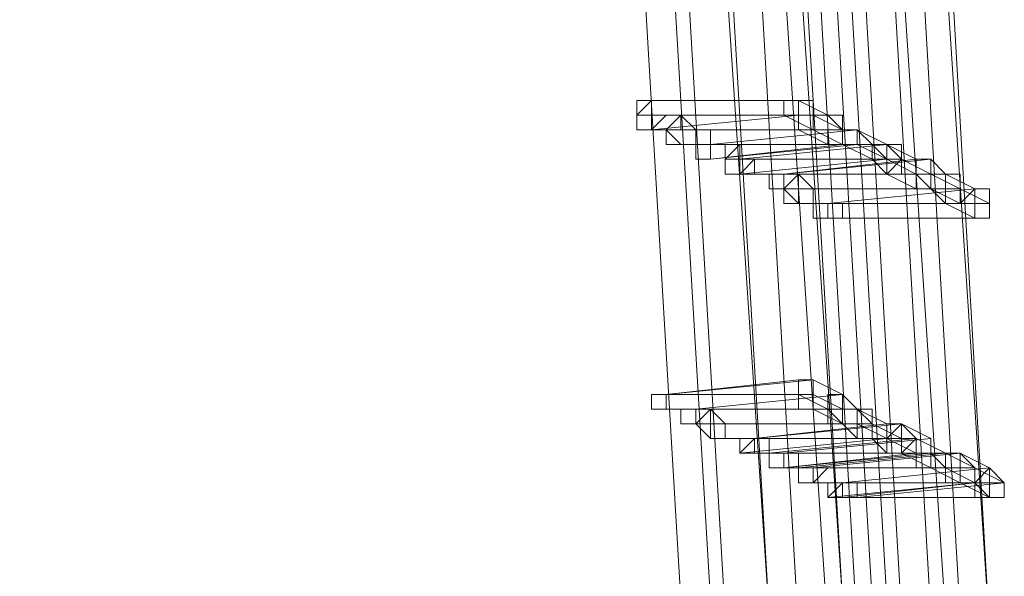
# Model space of a CAD drawing. Units: millimetres. Extents: x -4717 to 13834, y -12079 to -2492.
# Drawn here: x 13341 to 13508, y -5705 to -5610 of the extents above; entities that cross this region are included whole.
import ezdxf

# ---------------------------------------------------------------- set-up
doc = ezdxf.new("R2010")
doc.units = ezdxf.units.MM

# ---------------------------------------------------------------- blocks, each defined once
blk = doc.blocks.new('WMF0')
at = {"color": 3, "lineweight": 0}
for points in [[(1077.7672, -635.3409), (1078.4279, -626.532), (1078.5013, -617.6497), (1077.914, -608.8408), (1076.8129, -600.1054), (1075.0511, -591.3699)], [(1077.7672, -635.3409), (1078.4279, -626.532), (1078.5013, -617.6497), (1077.914, -608.8408), (1076.8129, -600.1054), (1075.0511, -591.3699)], [(1077.914, -635.4143), (1078.5747, -626.532), (1078.5747, -617.6497), (1078.0608, -608.8408), (1076.8863, -600.0319), (1075.1979, -591.3699)], [(1077.914, -635.4143), (1078.5747, -626.532), (1078.5747, -617.6497), (1078.0608, -608.8408), (1076.8863, -600.0319), (1075.1979, -591.3699)], [(1077.9874, -635.4143), (1078.6481, -626.6054), (1078.7215, -617.7231), (1078.1342, -608.8408), (1077.0331, -600.0319), (1075.2713, -591.3699)], [(1078.0608, -635.4877), (1078.7215, -626.6054), (1078.7215, -617.7231), (1078.2076, -608.8408), (1077.0331, -600.0319), (1075.2713, -591.3699)], [(1077.9874, -635.4143), (1078.6481, -626.6054), (1078.7215, -617.7231), (1078.1342, -608.8408), (1077.0331, -600.0319), (1075.2713, -591.3699)], [(1078.0608, -635.4877), (1078.7215, -626.6054), (1078.7215, -617.7231), (1078.2076, -608.8408), (1077.0331, -600.0319), (1075.2713, -591.3699)], [(1077.4002, -635.1207), (1078.0608, -626.3852), (1078.1342, -617.5763), (1077.6204, -608.8408), (1076.4459, -600.1054), (1074.7575, -591.4433)], [(1077.4002, -635.1207), (1078.0608, -626.3852), (1078.1342, -617.5763), (1077.6204, -608.8408), (1076.4459, -600.1054), (1074.7575, -591.4433)], [(1077.547, -635.1941), (1078.2076, -626.3852), (1078.2076, -617.5763), (1077.6938, -608.8408), (1076.5927, -600.1054), (1074.8309, -591.4433)], [(1077.547, -635.1941), (1078.2076, -626.3852), (1078.2076, -617.5763), (1077.6938, -608.8408), (1076.5927, -600.1054), (1074.8309, -591.4433)], [(1077.547, -635.1941), (1078.2076, -626.4586), (1078.281, -617.6497), (1077.7672, -608.8408), (1076.5927, -600.1054), (1074.9043, -591.4433)], [(1077.547, -635.1941), (1078.2076, -626.4586), (1078.281, -617.6497), (1077.7672, -608.8408), (1076.5927, -600.1054), (1074.9043, -591.4433)], [(1077.7672, -635.2675), (1078.3545, -626.4586), (1078.4279, -617.6497), (1077.914, -608.8408), (1076.7395, -600.1054), (1075.0511, -591.4433)], [(1077.7672, -635.2675), (1078.3545, -626.4586), (1078.4279, -617.6497), (1077.914, -608.8408), (1076.7395, -600.1054), (1075.0511, -591.4433)], [(1077.1799, -635.3409), (1077.8406, -626.532), (1077.914, -617.7231), (1077.3268, -608.9142), (1076.2256, -600.1788), (1074.4639, -591.5167)], [(1077.1799, -635.3409), (1077.8406, -626.532), (1077.914, -617.7231), (1077.3268, -608.9142), (1076.2256, -600.1788), (1074.4639, -591.5167)], [(1077.4002, -635.4143), (1077.9874, -626.6054), (1078.0608, -617.7231), (1077.547, -608.9142), (1076.3725, -600.1788), (1074.6107, -591.5167)], [(1077.2533, -635.0473), (1077.914, -626.3118), (1077.9874, -617.5763), (1077.4002, -608.8408), (1076.299, -600.1054), (1074.6107, -591.5167)], [(1077.4002, -635.4143), (1077.9874, -626.6054), (1078.0608, -617.7231), (1077.547, -608.9142), (1076.3725, -600.1788), (1074.6107, -591.5167)], [(1077.2533, -635.0473), (1077.914, -626.3118), (1077.9874, -617.5763), (1077.4002, -608.8408), (1076.299, -600.1054), (1074.6107, -591.5167)], [(1077.4002, -635.4143), (1077.9874, -626.6054), (1078.0608, -617.7231), (1077.547, -608.9142), (1076.3725, -600.1788), (1074.6107, -591.5167)], [(1077.3268, -635.1207), (1077.914, -626.3118), (1077.9874, -617.5763), (1077.4736, -608.8408), (1076.3725, -600.1054), (1074.6841, -591.5167)], [(1077.3268, -635.1207), (1077.914, -626.3118), (1077.9874, -617.5763), (1077.4736, -608.8408), (1076.3725, -600.1054), (1074.6841, -591.5167)], [(1076.8863, -635.1941), (1077.547, -626.4586), (1077.6204, -617.6497), (1077.0331, -608.9142), (1075.932, -600.2522), (1074.2436, -591.5901)], [(1076.9597, -635.1941), (1077.547, -626.4586), (1077.6204, -617.6497), (1077.1065, -608.9142), (1075.932, -600.2522), (1074.2436, -591.5901)], [(1076.8863, -635.1941), (1077.547, -626.4586), (1077.6204, -617.6497), (1077.0331, -608.9142), (1075.932, -600.2522), (1074.2436, -591.5901)], [(1076.9597, -635.1941), (1077.547, -626.4586), (1077.6204, -617.6497), (1077.1065, -608.9142), (1075.932, -600.2522), (1074.2436, -591.5901)], [(1077.1065, -635.2675), (1077.7672, -626.532), (1077.7672, -617.7231), (1077.2533, -608.9142), (1076.0788, -600.1788), (1074.3905, -591.5901)], [(1077.1065, -635.2675), (1077.7672, -626.532), (1077.7672, -617.7231), (1077.2533, -608.9142), (1076.0788, -600.1788), (1074.3905, -591.5901)], [(1076.5927, -635.0473), (1077.2533, -626.3118), (1077.3268, -617.5763), (1076.8129, -608.9142), (1075.7118, -600.2522), (1074.0234, -591.6635)], [(1076.5927, -635.0473), (1077.2533, -626.3118), (1077.3268, -617.5763), (1076.8129, -608.9142), (1075.7118, -600.2522), (1074.0234, -591.6635)], [(1076.7395, -635.1207), (1077.4002, -626.3852), (1077.4002, -617.6497), (1076.8863, -608.9142), (1075.7852, -600.2522), (1074.0968, -591.6635)], [(1076.7395, -635.1207), (1077.4002, -626.3852), (1077.4002, -617.6497), (1076.8863, -608.9142), (1075.7852, -600.2522), (1074.0968, -591.6635)], [(1076.4459, -634.9739), (1077.1065, -626.3118), (1077.1799, -617.5763), (1076.6661, -608.9142), (1075.565, -600.2522), (1073.8766, -591.7369)], [(1076.4459, -634.9739), (1077.1065, -626.3118), (1077.1799, -617.5763), (1076.6661, -608.9142), (1075.565, -600.2522), (1073.8766, -591.7369)]]:
    blk.add_lwpolyline(points, dxfattribs=at)
at = {"color": 253, "lineweight": 0}
for points in [[(1077.0331, -615.0805), (1076.9597, -615.1539), (1076.9597, -615.2273), (1077.0331, -615.2273), (1077.1065, -615.1539), (1077.0331, -615.1539), (1077.0331, -615.0805)], [(1077.0331, -615.2273), (1077.1065, -615.1539), (1077.0331, -615.1539), (1077.0331, -615.0805), (1076.9597, -615.1539), (1076.9597, -615.2273), (1077.0331, -615.2273)], [(1076.9597, -615.1539), (1076.9597, -615.0805), (1077.0331, -615.0805), (1077.0331, -615.1539), (1077.0331, -615.2273), (1076.9597, -615.2273), (1076.9597, -615.1539)], [(1077.7672, -615.0805), (1077.6938, -615.0805), (1077.6938, -615.1539), (1077.7672, -615.1539), (1077.7672, -615.0805)], [(1077.1799, -615.1539), (1077.1799, -615.2273), (1077.1065, -615.2273), (1077.1799, -615.3007), (1077.2533, -615.3007), (1077.2533, -615.2273), (1077.1799, -615.1539)], [(1077.1799, -615.3007), (1077.2533, -615.3007), (1077.2533, -615.2273), (1077.1799, -615.1539), (1077.1799, -615.2273), (1077.1065, -615.2273), (1077.1799, -615.3007)], [(1077.1065, -615.3007), (1077.1065, -615.2273), (1077.1799, -615.1539), (1077.1799, -615.2273), (1077.2533, -615.2273), (1077.2533, -615.3007), (1077.1799, -615.3007), (1077.1065, -615.3007)], [(1077.3268, -615.2273), (1077.2533, -615.2273), (1077.2533, -615.3007), (1077.2533, -615.3741), (1077.3268, -615.3741), (1077.3268, -615.3007), (1077.3268, -615.2273)], [(1077.3268, -615.3741), (1077.3268, -615.3007), (1077.3268, -615.2273), (1077.2533, -615.2273), (1077.2533, -615.3007), (1077.2533, -615.3741), (1077.3268, -615.3741)], [(1077.2533, -615.3007), (1077.2533, -615.2273), (1077.3268, -615.2273), (1077.3268, -615.3007), (1077.3268, -615.3741), (1077.2533, -615.3741), (1077.2533, -615.3007)], [(1077.3268, -615.2273), (1077.2533, -615.2273), (1077.3268, -615.2273)], [(1077.4736, -615.3007), (1077.4002, -615.3741), (1077.4002, -615.4475), (1077.4736, -615.4475), (1077.547, -615.3741), (1077.4736, -615.3741), (1077.4736, -615.3007)], [(1077.4736, -615.4475), (1077.547, -615.3741), (1077.4736, -615.3741), (1077.4736, -615.3007), (1077.4002, -615.3741), (1077.4002, -615.4475), (1077.4736, -615.4475)], [(1077.4002, -615.3741), (1077.4002, -615.3007), (1077.4736, -615.3007), (1077.4736, -615.3741), (1077.4736, -615.4475), (1077.4002, -615.4475), (1077.4002, -615.3741)], [(1078.281, -615.3741), (1078.2076, -615.3007), (1078.1342, -615.3007), (1078.1342, -615.3741), (1078.2076, -615.4475), (1078.281, -615.3741)], [(1078.281, -615.3741), (1078.2076, -615.3007), (1078.1342, -615.3007), (1078.1342, -615.3741), (1078.2076, -615.4475), (1078.281, -615.3741)], [(1077.3268, -615.3741), (1077.2533, -615.3741), (1077.3268, -615.3741)], [(1077.4002, -615.4475), (1077.4002, -615.3741), (1077.4736, -615.3741), (1077.547, -615.3741), (1077.547, -615.4475), (1077.4736, -615.4475), (1077.4002, -615.4475)], [(1077.4736, -615.3741), (1077.4002, -615.3741), (1077.4736, -615.3741)], [(1077.4736, -615.3741), (1077.4736, -615.4475), (1077.547, -615.4475), (1077.547, -615.3741), (1077.4736, -615.3741)], [(1077.4736, -615.4475), (1077.547, -615.4475), (1077.547, -615.3741), (1077.4736, -615.3741), (1077.4736, -615.4475)], [(1077.6938, -615.4475), (1077.6204, -615.4475), (1077.6204, -615.5209), (1077.6938, -615.5209), (1077.6938, -615.4475)], [(1077.6938, -615.5209), (1077.6938, -615.4475), (1077.6204, -615.4475), (1077.6204, -615.5209), (1077.6938, -615.5209)], [(1077.6204, -615.5209), (1077.6204, -615.4475), (1077.6938, -615.4475), (1077.6938, -615.5209), (1077.6204, -615.5209)], [(1077.6938, -615.4475), (1077.6204, -615.4475), (1077.6938, -615.4475)], [(1077.7672, -615.5943), (1077.8406, -615.5943), (1077.8406, -615.5209), (1077.7672, -615.4475), (1077.7672, -615.5209), (1077.6938, -615.5209), (1077.7672, -615.5943)], [(1077.6938, -615.5943), (1077.6938, -615.5209), (1077.7672, -615.4475), (1077.7672, -615.5209), (1077.8406, -615.5209), (1077.8406, -615.5943), (1077.7672, -615.5943), (1077.6938, -615.5943)], [(1077.7672, -615.4475), (1077.7672, -615.5209), (1077.7672, -615.5943), (1077.8406, -615.5943), (1077.8406, -615.5209), (1077.7672, -615.4475)], [(1077.6938, -615.5209), (1077.6204, -615.5209), (1077.6938, -615.5209)], [(1078.7215, -615.5943), (1078.7215, -615.5209), (1078.6481, -615.5209), (1078.6481, -615.5943), (1078.6481, -615.6677), (1078.7215, -615.6677), (1078.7215, -615.5943)], [(1077.8406, -615.6677), (1077.8406, -615.5943), (1077.914, -615.5943), (1077.9874, -615.5943), (1077.9874, -615.6677), (1077.914, -615.6677), (1077.8406, -615.6677)], [(1077.914, -615.5943), (1077.8406, -615.5943), (1077.914, -615.5943)], [(1077.914, -615.5943), (1077.914, -615.6677), (1077.9874, -615.6677), (1077.9874, -615.5943), (1077.914, -615.5943)], [(1077.914, -615.6677), (1077.9874, -615.6677), (1077.9874, -615.5943), (1077.914, -615.5943), (1077.914, -615.6677)], [(1077.8406, -616.5486), (1077.8406, -616.4752), (1077.7672, -616.4752), (1077.7672, -616.5486), (1077.7672, -616.622), (1077.8406, -616.622), (1077.8406, -616.5486)], [(1077.1065, -616.5486), (1077.0331, -616.5486), (1077.0331, -616.622), (1077.1065, -616.622), (1077.1065, -616.5486)], [(1077.1065, -616.622), (1077.1065, -616.5486), (1077.0331, -616.5486), (1077.0331, -616.622), (1077.1065, -616.622)], [(1077.0331, -616.622), (1077.0331, -616.5486), (1077.1065, -616.5486), (1077.1065, -616.622), (1077.0331, -616.622)], [(1077.1065, -616.5486), (1077.0331, -616.5486), (1077.1065, -616.5486)], [(1077.1065, -616.622), (1077.0331, -616.622), (1077.1065, -616.622)], [(1077.2533, -616.622), (1077.1799, -616.622), (1077.1799, -616.6954), (1077.2533, -616.6954), (1077.3268, -616.622), (1077.2533, -616.622)], [(1077.2533, -616.6954), (1077.3268, -616.622), (1077.2533, -616.622), (1077.1799, -616.622), (1077.1799, -616.6954), (1077.2533, -616.6954)], [(1077.1799, -616.6954), (1077.1799, -616.622), (1077.2533, -616.622), (1077.2533, -616.6954), (1077.1799, -616.6954)], [(1077.2533, -616.6954), (1077.3268, -616.622), (1077.4002, -616.6954), (1077.4002, -616.7688), (1077.3268, -616.7688), (1077.2533, -616.6954)], [(1077.3268, -616.622), (1077.3268, -616.6954), (1077.3268, -616.7688), (1077.4002, -616.7688), (1077.4002, -616.6954), (1077.3268, -616.622)], [(1077.3268, -616.7688), (1077.4002, -616.7688), (1077.4002, -616.6954), (1077.3268, -616.622), (1077.3268, -616.6954), (1077.3268, -616.7688)], [(1077.3268, -616.6954), (1077.2533, -616.6954), (1077.3268, -616.6954)], [(1078.3545, -616.7688), (1078.281, -616.6954), (1078.2076, -616.7688), (1078.2076, -616.8422), (1078.281, -616.8422), (1078.3545, -616.7688)], [(1078.3545, -616.7688), (1078.281, -616.6954), (1078.2076, -616.7688), (1078.2076, -616.8422), (1078.281, -616.8422), (1078.3545, -616.7688)], [(1077.547, -616.7688), (1077.4736, -616.8422), (1077.547, -616.8422), (1077.6204, -616.8422), (1077.6204, -616.7688), (1077.547, -616.7688)], [(1077.547, -616.8422), (1077.6204, -616.8422), (1077.6204, -616.7688), (1077.547, -616.7688), (1077.4736, -616.8422), (1077.547, -616.8422)], [(1077.4736, -616.8422), (1077.4736, -616.7688), (1077.547, -616.7688), (1077.6204, -616.7688), (1077.6204, -616.8422), (1077.547, -616.8422), (1077.4736, -616.8422)], [(1077.547, -616.7688), (1077.4736, -616.7688), (1077.4736, -616.8422), (1077.547, -616.8422), (1077.547, -616.7688)], [(1077.547, -616.8422), (1077.547, -616.7688), (1077.4736, -616.7688), (1077.4736, -616.8422), (1077.547, -616.8422)], [(1077.4736, -616.8422), (1077.4736, -616.7688), (1077.547, -616.7688), (1077.547, -616.8422), (1077.4736, -616.8422)], [(1077.547, -616.7688), (1077.4736, -616.7688), (1077.547, -616.7688)], [(1077.547, -616.8422), (1077.4736, -616.8422), (1077.547, -616.8422)], [(1077.6204, -616.9156), (1077.6204, -616.8422), (1077.6938, -616.8422), (1077.7672, -616.8422), (1077.7672, -616.9156), (1077.6938, -616.9156), (1077.6204, -616.9156)], [(1077.6938, -616.8422), (1077.6938, -616.9156), (1077.7672, -616.9156), (1077.7672, -616.8422), (1077.6938, -616.8422)], [(1077.6938, -616.9156), (1077.7672, -616.9156), (1077.7672, -616.8422), (1077.6938, -616.8422), (1077.6938, -616.9156)], [(1077.6938, -616.9156), (1077.6204, -616.9156), (1077.6938, -616.9156)], [(1077.8406, -616.9156), (1077.7672, -616.9156), (1077.7672, -616.9891), (1077.8406, -616.9891), (1077.914, -616.9156), (1077.8406, -616.9156)], [(1077.8406, -616.9891), (1077.914, -616.9156), (1077.8406, -616.9156), (1077.7672, -616.9156), (1077.7672, -616.9891), (1077.8406, -616.9891)], [(1077.7672, -616.9891), (1077.7672, -616.9156), (1077.8406, -616.9156), (1077.8406, -616.9891), (1077.7672, -616.9891)], [(1077.9874, -617.0625), (1078.0608, -617.0625), (1078.0608, -616.9891), (1077.9874, -616.9891), (1077.914, -617.0625), (1077.9874, -617.0625)], [(1077.914, -617.0625), (1077.914, -616.9891), (1077.9874, -616.9891), (1078.0608, -616.9891), (1078.0608, -617.0625), (1077.9874, -617.0625), (1077.914, -617.0625)], [(1077.9874, -616.9891), (1077.9874, -617.0625), (1078.0608, -617.0625), (1078.0608, -616.9891), (1077.9874, -616.9891)], [(1078.7949, -616.9891), (1078.7215, -616.9891), (1078.7215, -617.0625), (1078.7949, -617.0625), (1078.7949, -616.9891)]]:
    blk.add_lwpolyline(points, close=True, dxfattribs=at)
for points in [[(1077.0331, -615.0805), (1077.7672, -615.0805)], [(1077.7672, -615.0805), (1077.0331, -615.0805)], [(1077.7672, -615.0805), (1077.6938, -615.0805), (1077.6938, -615.1539), (1077.7672, -615.1539), (1077.7672, -615.2273)], [(1077.7672, -615.0805), (1077.6938, -615.0805), (1077.6938, -615.1539), (1077.7672, -615.1539)], [(1077.6938, -615.0805), (1077.7672, -615.0805)], [(1077.7672, -615.2273), (1077.7672, -615.1539), (1077.8406, -615.1539), (1077.8406, -615.0805), (1077.7672, -615.0805)], [(1077.7672, -615.1539), (1077.7672, -615.0805)], [(1077.7672, -615.0805), (1077.914, -615.1539)], [(1076.9597, -615.1539), (1077.6938, -615.1539)], [(1077.6938, -615.1539), (1076.9597, -615.1539)], [(1077.7672, -615.1539), (1077.0331, -615.2273)], [(1077.1065, -615.1539), (1077.8406, -615.1539)], [(1077.7672, -615.1539), (1077.1065, -615.1539)], [(1077.1799, -615.1539), (1077.914, -615.1539)], [(1077.914, -615.1539), (1077.1799, -615.1539)], [(1077.6938, -615.1539), (1077.8406, -615.2273)], [(1077.914, -615.1539), (1077.8406, -615.1539), (1077.8406, -615.2273), (1077.914, -615.2273), (1077.914, -615.3007)], [(1077.914, -615.1539), (1077.8406, -615.1539), (1077.8406, -615.2273), (1077.914, -615.2273), (1077.914, -615.3007)], [(1077.8406, -615.1539), (1077.9874, -615.2273)], [(1077.914, -615.3007), (1077.9874, -615.3007), (1077.9874, -615.2273), (1077.9874, -615.1539), (1077.914, -615.1539)], [(1077.914, -615.3007), (1077.914, -615.2273), (1077.9874, -615.2273), (1077.9874, -615.1539), (1077.914, -615.1539)], [(1077.914, -615.1539), (1077.9874, -615.2273)], [(1077.0331, -615.2273), (1077.7672, -615.2273)], [(1077.1065, -615.2273), (1077.8406, -615.2273)], [(1077.8406, -615.2273), (1077.1065, -615.2273)], [(1077.2533, -615.2273), (1077.9874, -615.2273)], [(1077.9874, -615.2273), (1077.2533, -615.2273)], [(1077.3268, -615.2273), (1078.0608, -615.2273)], [(1077.9874, -615.2273), (1077.3268, -615.2273)], [(1078.0608, -615.2273), (1077.3268, -615.3007)], [(1077.7672, -615.2273), (1077.914, -615.3007)], [(1077.8406, -615.2273), (1077.9874, -615.3007)], [(1077.9874, -615.3007), (1078.0608, -615.3007), (1078.0608, -615.2273), (1077.9874, -615.2273)], [(1077.9874, -615.2273), (1077.9874, -615.3007)], [(1078.0608, -615.2273), (1077.9874, -615.2273), (1077.9874, -615.3007), (1078.0608, -615.3007)], [(1077.9874, -615.2273), (1078.0608, -615.2273)], [(1078.0608, -615.3007), (1078.1342, -615.3007), (1078.0608, -615.2273)], [(1078.0608, -615.2273), (1078.2076, -615.3007)], [(1077.1799, -615.3007), (1077.914, -615.3007)], [(1077.914, -615.3007), (1077.1799, -615.3007)], [(1077.2533, -615.3007), (1077.9874, -615.3007)], [(1077.9874, -615.3007), (1077.2533, -615.3007)], [(1077.3268, -615.3741), (1078.0608, -615.3007)], [(1077.3268, -615.3007), (1078.1342, -615.3007)], [(1077.9874, -615.3007), (1077.3268, -615.3741)], [(1077.4736, -615.3741), (1078.2076, -615.3007)], [(1078.2076, -615.3007), (1077.4736, -615.3741)], [(1077.4736, -615.3007), (1078.2076, -615.3007)], [(1078.2076, -615.3007), (1077.4736, -615.3007)], [(1077.914, -615.3007), (1077.9874, -615.3007)], [(1077.9874, -615.3007), (1078.1342, -615.3741)], [(1078.0608, -615.3007), (1078.2076, -615.3741)], [(1078.2076, -615.3007), (1078.1342, -615.3007), (1078.1342, -615.3741), (1078.2076, -615.3741), (1078.2076, -615.4475)], [(1078.2076, -615.3007), (1078.1342, -615.3007), (1078.1342, -615.3741), (1078.2076, -615.3741), (1078.2076, -615.4475)], [(1078.2076, -615.3007), (1078.1342, -615.3007), (1078.1342, -615.3741), (1078.2076, -615.3741)], [(1078.1342, -615.3007), (1078.2076, -615.3741)], [(1078.2076, -615.4475), (1078.281, -615.4475), (1078.281, -615.3741), (1078.281, -615.3007), (1078.2076, -615.3007)], [(1078.2076, -615.3007), (1078.2076, -615.3741), (1078.2076, -615.4475)], [(1078.2076, -615.4475), (1078.281, -615.3741), (1078.281, -615.3007), (1078.2076, -615.3007)], [(1078.2076, -615.3007), (1078.3545, -615.3741)], [(1078.2076, -615.4475), (1078.2076, -615.3741), (1078.281, -615.3741), (1078.281, -615.3007), (1078.2076, -615.3007)], [(1078.2076, -615.3741), (1078.2076, -615.3007)], [(1077.4002, -615.3741), (1078.1342, -615.3741)], [(1078.1342, -615.3741), (1077.4002, -615.3741)], [(1077.4736, -615.3741), (1078.2076, -615.3741)], [(1078.1342, -615.3741), (1077.4736, -615.3741)], [(1078.2076, -615.3741), (1077.4736, -615.4475)], [(1077.547, -615.3741), (1078.281, -615.3741)], [(1078.281, -615.3741), (1077.547, -615.3741)], [(1077.547, -615.3741), (1078.281, -615.3741)], [(1078.2076, -615.3741), (1077.547, -615.3741)], [(1077.6938, -615.4475), (1078.4279, -615.3741)], [(1078.3545, -615.3741), (1077.6938, -615.4475)], [(1078.2076, -615.3741), (1078.3545, -615.4475)], [(1078.281, -615.3741), (1078.4279, -615.4475)], [(1078.4279, -615.3741), (1078.3545, -615.3741), (1078.3545, -615.4475), (1078.3545, -615.5209), (1078.4279, -615.5209)], [(1078.3545, -615.5209), (1078.4279, -615.5209), (1078.4279, -615.4475), (1078.4279, -615.3741), (1078.3545, -615.3741)], [(1078.3545, -615.3741), (1078.3545, -615.4475), (1078.3545, -615.5209)], [(1078.4279, -615.5209), (1078.4279, -615.4475), (1078.4279, -615.3741)], [(1078.4279, -615.3741), (1078.5013, -615.4475)], [(1077.4736, -615.4475), (1078.2076, -615.4475)], [(1078.2076, -615.4475), (1077.4736, -615.4475)], [(1077.4736, -615.4475), (1078.2076, -615.4475)], [(1077.6204, -615.4475), (1078.3545, -615.4475)], [(1078.3545, -615.4475), (1077.6204, -615.4475)], [(1077.6938, -615.4475), (1078.4279, -615.4475)], [(1078.4279, -615.4475), (1077.6938, -615.4475)], [(1077.7672, -615.4475), (1078.5013, -615.4475)], [(1078.5013, -615.4475), (1077.7672, -615.4475)], [(1078.2076, -615.4475), (1078.3545, -615.5209)], [(1078.3545, -615.4475), (1078.4279, -615.5209)], [(1078.5013, -615.4475), (1078.4279, -615.4475), (1078.4279, -615.5209), (1078.5013, -615.5209), (1078.5013, -615.5943)], [(1078.5013, -615.4475), (1078.5013, -615.5209), (1078.4279, -615.5209), (1078.5013, -615.5209), (1078.5013, -615.5943)], [(1078.4279, -615.4475), (1078.5747, -615.5209)], [(1078.5013, -615.5943), (1078.5013, -615.5209), (1078.5747, -615.5209), (1078.5747, -615.4475), (1078.5013, -615.4475)], [(1078.5013, -615.5943), (1078.5747, -615.5943), (1078.5747, -615.5209), (1078.5747, -615.4475), (1078.5013, -615.4475)], [(1078.5013, -615.4475), (1078.6481, -615.5209)], [(1077.6938, -615.5209), (1078.4279, -615.5209)], [(1078.3545, -615.5209), (1077.6938, -615.5209)], [(1077.6938, -615.5209), (1077.7672, -615.5209)], [(1078.4279, -615.5209), (1077.6938, -615.5209)], [(1077.7672, -615.5209), (1078.4279, -615.5209)], [(1077.8406, -615.5209), (1078.5747, -615.5209)], [(1078.5747, -615.5209), (1077.8406, -615.5209)], [(1077.914, -615.5943), (1078.6481, -615.5209)], [(1078.6481, -615.5209), (1077.914, -615.5943)], [(1078.4279, -615.5209), (1078.5013, -615.5943)], [(1078.4279, -615.5209), (1078.5747, -615.5943)], [(1078.6481, -615.5209), (1078.5747, -615.5943), (1078.6481, -615.5943), (1078.6481, -615.6677)], [(1078.5747, -615.5209), (1078.7215, -615.5943)], [(1078.7215, -615.6677), (1078.7215, -615.5943), (1078.7215, -615.5209), (1078.6481, -615.5209)], [(1078.6481, -615.5209), (1078.6481, -615.5943), (1078.6481, -615.6677), (1078.7215, -615.6677)], [(1078.6481, -615.6677), (1078.7215, -615.6677), (1078.7215, -615.5943), (1078.7215, -615.5209), (1078.6481, -615.5209)], [(1078.6481, -615.5209), (1078.7215, -615.5209)], [(1077.7672, -615.5943), (1078.5013, -615.5943)], [(1078.5013, -615.5943), (1077.7672, -615.5943)], [(1077.914, -615.5943), (1078.6481, -615.5943)], [(1078.5747, -615.5943), (1077.914, -615.5943)], [(1077.9874, -615.5943), (1078.7215, -615.5943)], [(1078.7215, -615.5943), (1077.9874, -615.5943)], [(1078.5013, -615.5943), (1078.6481, -615.6677)], [(1077.914, -615.6677), (1078.7215, -615.6677)], [(1078.6481, -615.6677), (1077.914, -615.6677)], [(1077.1065, -616.5486), (1077.8406, -616.4752)], [(1077.7672, -616.4752), (1077.1065, -616.5486)], [(1077.8406, -616.4752), (1077.7672, -616.4752), (1077.7672, -616.5486), (1077.7672, -616.622), (1077.8406, -616.622)], [(1077.7672, -616.622), (1077.8406, -616.622), (1077.8406, -616.5486), (1077.8406, -616.4752), (1077.7672, -616.4752)], [(1077.7672, -616.4752), (1077.7672, -616.5486), (1077.7672, -616.622)], [(1077.8406, -616.622), (1077.8406, -616.5486), (1077.8406, -616.4752)], [(1077.8406, -616.4752), (1077.9874, -616.5486)], [(1077.0331, -616.5486), (1077.7672, -616.5486)], [(1077.7672, -616.5486), (1077.0331, -616.5486)], [(1077.1065, -616.5486), (1077.8406, -616.5486)], [(1077.8406, -616.5486), (1077.1065, -616.5486)], [(1077.2533, -616.622), (1077.9874, -616.5486)], [(1077.9874, -616.5486), (1077.2533, -616.622)], [(1077.6938, -616.5486), (1077.7672, -616.5486)], [(1077.7672, -616.5486), (1077.914, -616.622)], [(1077.8406, -616.5486), (1077.9874, -616.622)], [(1077.9874, -616.5486), (1077.914, -616.5486), (1077.914, -616.622), (1077.914, -616.6954), (1077.9874, -616.6954)], [(1077.9874, -616.5486), (1077.914, -616.5486), (1077.914, -616.622), (1077.914, -616.6954), (1077.9874, -616.6954)], [(1077.9874, -616.6954), (1078.0608, -616.6954), (1078.0608, -616.622), (1077.9874, -616.622), (1077.9874, -616.5486)], [(1077.9874, -616.6954), (1077.9874, -616.622), (1077.9874, -616.5486)], [(1077.9874, -616.5486), (1078.0608, -616.622)], [(1077.1065, -616.622), (1077.8406, -616.622)], [(1077.7672, -616.622), (1077.1065, -616.622)], [(1077.1799, -616.622), (1077.914, -616.622)], [(1077.914, -616.622), (1077.1799, -616.622)], [(1077.3268, -616.622), (1078.0608, -616.622)], [(1077.9874, -616.622), (1077.3268, -616.622)], [(1077.3268, -616.622), (1078.0608, -616.622)], [(1078.0608, -616.622), (1077.3268, -616.622)], [(1077.8406, -616.622), (1077.9874, -616.6954)], [(1077.914, -616.622), (1077.9874, -616.6954)], [(1078.0608, -616.622), (1077.9874, -616.622), (1077.9874, -616.6954), (1078.0608, -616.6954), (1078.0608, -616.7688)], [(1078.0608, -616.7688), (1078.1342, -616.7688), (1078.1342, -616.6954), (1078.1342, -616.622), (1078.0608, -616.622)], [(1078.1342, -616.7688), (1078.1342, -616.6954), (1078.1342, -616.622), (1078.0608, -616.622)], [(1078.0608, -616.622), (1078.0608, -616.6954), (1078.0608, -616.7688), (1078.1342, -616.7688)], [(1078.0608, -616.622), (1078.1342, -616.6954)], [(1078.0608, -616.622), (1078.2076, -616.6954)], [(1077.2533, -616.6954), (1077.9874, -616.6954)], [(1077.9874, -616.6954), (1077.2533, -616.6954)], [(1077.3268, -616.6954), (1078.0608, -616.6954)], [(1077.9874, -616.6954), (1077.3268, -616.6954)], [(1077.4002, -616.6954), (1078.1342, -616.6954)], [(1078.1342, -616.6954), (1077.4002, -616.6954)], [(1077.547, -616.7688), (1078.281, -616.6954)], [(1078.281, -616.6954), (1077.547, -616.7688)], [(1077.547, -616.7688), (1078.281, -616.6954)], [(1078.2076, -616.6954), (1077.547, -616.7688)], [(1077.9874, -616.6954), (1078.0608, -616.7688)], [(1078.0608, -616.6954), (1078.2076, -616.7688)], [(1078.1342, -616.6954), (1078.281, -616.7688)], [(1078.281, -616.6954), (1078.281, -616.7688), (1078.2076, -616.7688), (1078.2076, -616.8422), (1078.281, -616.8422)], [(1078.281, -616.6954), (1078.2076, -616.6954), (1078.2076, -616.7688), (1078.2076, -616.8422), (1078.281, -616.8422)], [(1078.281, -616.6954), (1078.2076, -616.6954), (1078.2076, -616.7688), (1078.2076, -616.8422), (1078.281, -616.8422)], [(1078.2076, -616.8422), (1078.281, -616.8422), (1078.281, -616.7688), (1078.281, -616.6954), (1078.2076, -616.6954)], [(1078.2076, -616.6954), (1078.2076, -616.7688), (1078.2076, -616.8422)], [(1078.281, -616.8422), (1078.3545, -616.8422), (1078.3545, -616.7688), (1078.281, -616.7688), (1078.281, -616.6954)], [(1078.281, -616.8422), (1078.3545, -616.8422), (1078.3545, -616.7688), (1078.281, -616.7688), (1078.281, -616.6954)], [(1078.281, -616.6954), (1078.4279, -616.7688)], [(1078.281, -616.8422), (1078.281, -616.7688), (1078.3545, -616.7688), (1078.281, -616.7688), (1078.281, -616.6954)], [(1077.3268, -616.7688), (1078.1342, -616.7688)], [(1078.0608, -616.7688), (1077.3268, -616.7688)], [(1077.4736, -616.8422), (1078.2076, -616.7688)], [(1078.2076, -616.7688), (1077.4736, -616.8422)], [(1077.4736, -616.7688), (1078.2076, -616.7688)], [(1078.2076, -616.7688), (1077.4736, -616.7688)], [(1077.547, -616.7688), (1078.3545, -616.7688)], [(1078.281, -616.7688), (1077.547, -616.7688)], [(1077.6204, -616.8422), (1078.3545, -616.7688)], [(1078.3545, -616.7688), (1077.6204, -616.8422)], [(1078.4279, -616.7688), (1077.6938, -616.8422)], [(1078.1342, -616.7688), (1078.2076, -616.8422)], [(1078.2076, -616.7688), (1078.3545, -616.8422)], [(1078.4279, -616.7688), (1078.4279, -616.8422), (1078.3545, -616.8422), (1078.3545, -616.9156), (1078.4279, -616.9156)], [(1078.3545, -616.7688), (1078.5013, -616.8422)], [(1078.4279, -616.9156), (1078.5013, -616.9156), (1078.5013, -616.8422), (1078.4279, -616.8422), (1078.4279, -616.7688)], [(1077.547, -616.8422), (1078.281, -616.8422)], [(1078.281, -616.8422), (1077.547, -616.8422)], [(1077.547, -616.8422), (1078.281, -616.8422)], [(1078.2076, -616.8422), (1077.547, -616.8422)], [(1077.6938, -616.9156), (1078.4279, -616.8422)], [(1077.6938, -616.8422), (1078.4279, -616.8422)], [(1078.3545, -616.8422), (1077.6938, -616.9156)], [(1077.7672, -616.9156), (1078.5013, -616.8422)], [(1078.5013, -616.8422), (1077.7672, -616.9156)], [(1077.8406, -616.9156), (1078.5747, -616.8422)], [(1078.5747, -616.8422), (1077.8406, -616.9156)], [(1078.281, -616.8422), (1078.4279, -616.9156)], [(1078.4279, -616.9156), (1078.5013, -616.9156), (1078.5013, -616.8422), (1078.4279, -616.8422)], [(1078.4279, -616.8422), (1078.4279, -616.9156)], [(1078.4279, -616.8422), (1078.5013, -616.9156)], [(1078.4279, -616.8422), (1078.5747, -616.8422)], [(1078.5747, -616.8422), (1078.5013, -616.8422), (1078.5013, -616.9156), (1078.5013, -616.9891), (1078.5747, -616.9891)], [(1078.5747, -616.8422), (1078.5747, -616.9156), (1078.5013, -616.9156), (1078.5013, -616.9891), (1078.5747, -616.9891)], [(1078.5013, -616.8422), (1078.6481, -616.9156)], [(1078.5747, -616.9891), (1078.5747, -616.9156), (1078.6481, -616.9156), (1078.5747, -616.9156), (1078.5747, -616.8422)], [(1078.5747, -616.9891), (1078.6481, -616.9891), (1078.6481, -616.9156), (1078.5747, -616.8422)], [(1078.5747, -616.8422), (1078.7215, -616.9156)], [(1077.6938, -616.9156), (1078.4279, -616.9156)], [(1078.4279, -616.9156), (1077.6938, -616.9156)], [(1077.7672, -616.9156), (1078.5013, -616.9156)], [(1078.5013, -616.9156), (1077.7672, -616.9156)], [(1077.914, -616.9156), (1078.6481, -616.9156)], [(1078.6481, -616.9156), (1077.914, -616.9156)], [(1077.9874, -616.9891), (1078.7215, -616.9156)], [(1078.7215, -616.9156), (1077.9874, -616.9891)], [(1078.4279, -616.9156), (1078.5747, -616.9891)], [(1078.5013, -616.9156), (1078.6481, -616.9891)], [(1078.7215, -616.9156), (1078.7215, -616.9891), (1078.6481, -616.9891), (1078.7215, -617.0625)], [(1078.7215, -616.9156), (1078.6481, -616.9891), (1078.6481, -617.0625), (1078.7215, -617.0625)], [(1078.6481, -616.9156), (1078.7949, -616.9891)], [(1078.7215, -617.0625), (1078.7949, -617.0625), (1078.7949, -616.9891), (1078.7215, -616.9156)], [(1078.7215, -617.0625), (1078.7949, -617.0625), (1078.7949, -616.9891), (1078.7215, -616.9156)], [(1078.7215, -616.9156), (1078.7215, -616.9891)], [(1077.8406, -616.9891), (1078.5747, -616.9891)], [(1078.5747, -616.9891), (1077.8406, -616.9891)], [(1078.6481, -616.9891), (1077.914, -617.0625)], [(1077.9874, -617.0625), (1078.6481, -616.9891)], [(1078.0608, -617.0625), (1078.7949, -616.9891)], [(1078.7949, -616.9891), (1078.0608, -617.0625)], [(1078.5747, -616.9891), (1078.7215, -617.0625)], [(1078.6481, -616.9891), (1078.7215, -616.9891)], [(1077.914, -617.0625), (1077.9874, -617.0625)], [(1077.9874, -617.0625), (1078.7215, -617.0625)], [(1078.7215, -617.0625), (1077.9874, -617.0625)]]:
    blk.add_lwpolyline(points, dxfattribs=at)

msp = doc.modelspace()

# ---------------------------------------------------------------- block references
at = {"xscale": 33.94, "yscale": 33.94, "zscale": 33.94}
msp.add_blockref('WMF0', (-23106.51, 15251.89), dxfattribs=at)

doc.saveas('drawing.dxf')
